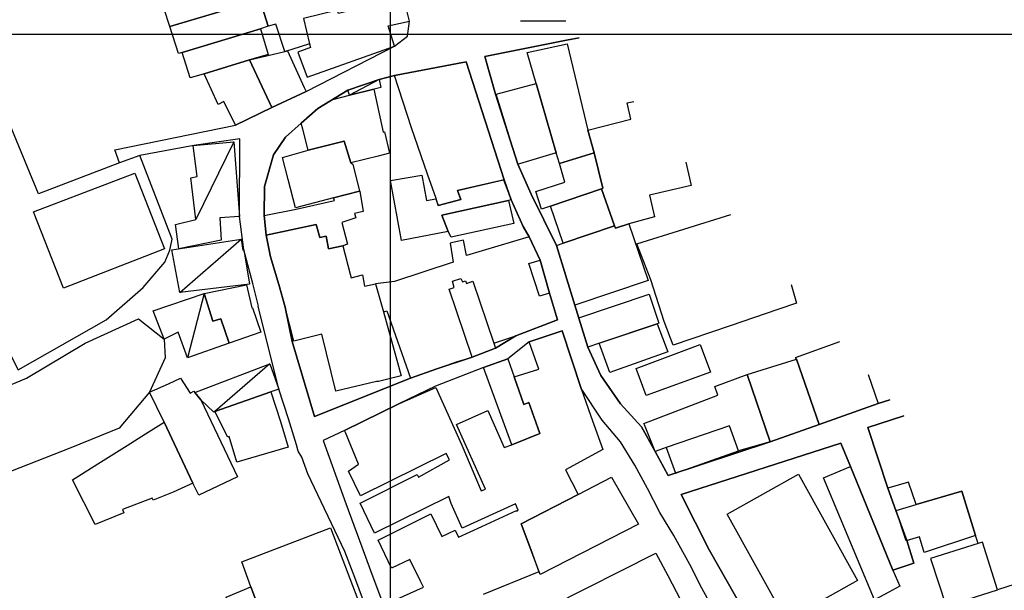
# Model space of a CAD drawing. Units: millimetres. Extents: x 601991 to 604364, y 1187770 to 1189913.
# Drawn here: x 602744 to 602892, y 1188917 to 1189002 of the extents above; entities that cross this region are included whole.
import ezdxf

# ---------------------------------------------------------------- set-up
doc = ezdxf.new("R2010")
doc.units = ezdxf.units.MM
doc.header["$LTSCALE"] = 0.2
doc.layers.add('hien trang p1', color=250, linetype='Continuous')
doc.layers.add('toa do VN', color=250, linetype='Continuous')

# ---------------------------------------------------------------- blocks, each defined once
blk = doc.blocks.new('A$C7A3712A0')
at = {"layer": 'toa do VN', "linetype": 'Continuous'}
for p, q in [((359.053, -1198.201), (359.053, 201.799)), ((359.053, -1198.201), (359.053, 201.799)), ((-209.947, 1.799), (631.053, 1.799)), ((-209.947, 1.799), (631.053, 1.799))]:
    blk.add_line(p, q, dxfattribs=at)
blk = doc.blocks.new('hien trang f1')
at = {"layer": 'hien trang p1'}
for p, q in [((1862.24, 1173.34), (1869.02, 1173.34)), ((1862.24, 1173.34), (1869.02, 1173.34)), ((1841.1, 1164.55), (1836.66, 1162.2)), ((1841.1, 1164.55), (1836.66, 1162.2)), ((1819.31, 1155.23), (1813.64, 1143.59)), ((1819.31, 1155.23), (1813.64, 1143.59)), ((1811.25, 1132.63), (1820.4, 1140.63)), ((1811.25, 1132.63), (1820.4, 1140.63)), ((1814.86, 1132.5), (1812.4, 1122.86)), ((1814.86, 1132.5), (1812.4, 1122.86)), ((1824.72, 1121.95), (1816.49, 1114.81)), ((1824.72, 1121.95), (1816.49, 1114.81))]:
    blk.add_line(p, q, dxfattribs=at)
at = {"layer": 'hien trang p1', "flags": 128}
for points in [[(1902.6, 1064.17), (1889.41, 1088.31), (1887.59, 1091.86), (1885.18, 1096.23), (1883.13, 1099.68), (1881.28, 1103.27), (1879.38, 1106.76), (1877.24, 1110.27), (1874.47, 1113.5), (1871.31, 1118.24), (1868.46, 1126.88), (1863.55, 1125.26), (1860.37, 1122.67), (1856.71, 1121.39), (1849.5, 1118.6), (1844.11, 1116.02), (1835.9, 1111.94), (1832.69, 1110.45), (1836.09, 1100.99), (1838.12, 1095.45), (1840.14, 1090.02), (1841.45, 1086.59)], [(1838.74, 1086.4), (1837.42, 1089.9), (1835.92, 1093.83), (1830.41, 1105.46), (1829.52, 1107.97), (1828.97, 1108.85), (1828.69, 1109.81), (1827.53, 1113.68), (1826.04, 1118.16), (1822.96, 1130.59), (1823.01, 1130.61), (1822.18, 1133.96), (1820.83, 1139.01), (1820.17, 1144.02), (1820.23, 1155.66), (1813.33, 1154.66), (1805.24, 1153.18), (1802.22, 1152.05), (1801.51, 1154.03), (1819.56, 1157.71), (1825.01, 1160.35), (1830.14, 1162.76), (1843.4, 1169.54), (1845.31, 1171.05), (1845.63, 1173.32), (1844.75, 1176.97)], [(1761.52, 1108.61), (1788.28, 1119.8), (1797.06, 1125.02), (1805.07, 1128.71), (1808.89, 1125.62), (1809.02, 1122.86), (1806.72, 1117.71), (1802.15, 1112.3), (1794.9, 1109.37), (1785.87, 1105.81)], [(1902.6, 1064.17), (1889.41, 1088.31), (1887.59, 1091.86), (1885.18, 1096.23), (1883.13, 1099.68), (1881.28, 1103.27), (1879.38, 1106.76), (1877.24, 1110.27), (1874.47, 1113.5), (1871.31, 1118.24), (1868.46, 1126.88), (1863.55, 1125.26), (1860.37, 1122.67), (1856.71, 1121.39), (1849.5, 1118.6), (1844.11, 1116.02), (1835.9, 1111.94), (1832.69, 1110.45), (1836.09, 1100.99), (1838.12, 1095.45), (1840.14, 1090.02), (1841.45, 1086.59)], [(1838.74, 1086.4), (1837.42, 1089.9), (1835.92, 1093.83), (1830.41, 1105.46), (1829.52, 1107.97), (1828.97, 1108.85), (1828.69, 1109.81), (1827.53, 1113.68), (1826.04, 1118.16), (1822.96, 1130.59), (1823.01, 1130.61), (1822.18, 1133.96), (1820.83, 1139.01), (1820.17, 1144.02), (1820.23, 1155.66), (1813.33, 1154.66), (1805.24, 1153.18), (1802.22, 1152.05), (1801.51, 1154.03), (1819.56, 1157.71), (1825.01, 1160.35), (1830.14, 1162.76), (1843.4, 1169.54), (1845.31, 1171.05), (1845.63, 1173.32), (1844.75, 1176.97)], [(1761.52, 1108.61), (1788.28, 1119.8), (1797.06, 1125.02), (1805.07, 1128.71), (1808.89, 1125.62), (1809.02, 1122.86), (1806.72, 1117.71), (1802.15, 1112.3), (1794.9, 1109.37), (1785.87, 1105.81)], [(1902.6, 1064.17), (1889.41, 1088.31), (1889.41, 1088.31), (1887.59, 1091.86), (1885.18, 1096.23), (1883.13, 1099.68), (1881.28, 1103.27), (1879.38, 1106.76), (1877.24, 1110.27), (1874.47, 1113.5), (1871.31, 1118.24), (1868.46, 1126.88), (1863.55, 1125.26), (1860.37, 1122.67), (1860.37, 1122.67), (1856.71, 1121.39), (1849.5, 1118.6), (1849.5, 1118.6), (1844.11, 1116.02), (1844.11, 1116.02), (1835.9, 1111.94), (1832.69, 1110.45), (1832.69, 1110.45), (1836.09, 1100.99), (1838.12, 1095.45), (1840.14, 1090.02), (1841.45, 1086.59)], [(1838.74, 1086.4), (1837.42, 1089.9), (1835.92, 1093.83), (1835.92, 1093.83), (1835.92, 1093.83), (1830.41, 1105.46), (1829.52, 1107.97), (1828.97, 1108.85), (1828.69, 1109.81), (1827.53, 1113.68), (1826.04, 1118.16), (1826.04, 1118.16), (1826.04, 1118.16), (1822.96, 1130.59), (1823.01, 1130.61), (1822.18, 1133.96), (1822.18, 1133.96), (1820.83, 1139.01), (1820.83, 1139.01), (1820.83, 1139.01), (1820.17, 1144.02), (1820.23, 1155.66), (1813.33, 1154.66), (1805.24, 1153.18), (1802.22, 1152.05), (1801.51, 1154.03), (1801.51, 1154.03), (1819.56, 1157.71), (1819.56, 1157.71), (1819.56, 1157.71), (1825.01, 1160.35), (1825.01, 1160.35), (1830.14, 1162.76), (1830.14, 1162.76), (1830.14, 1162.76), (1843.4, 1169.54), (1845.31, 1171.05), (1845.63, 1173.32), (1844.75, 1176.97)], [(1902.6, 1064.17), (1889.41, 1088.31), (1889.41, 1088.31), (1887.59, 1091.86), (1885.18, 1096.23), (1883.13, 1099.68), (1881.28, 1103.27), (1879.38, 1106.76), (1877.24, 1110.27), (1874.47, 1113.5), (1871.31, 1118.24), (1868.46, 1126.88), (1863.55, 1125.26), (1860.37, 1122.67), (1860.37, 1122.67), (1856.71, 1121.39), (1849.5, 1118.6), (1849.5, 1118.6), (1844.11, 1116.02), (1844.11, 1116.02), (1835.9, 1111.94), (1832.69, 1110.45), (1832.69, 1110.45), (1836.09, 1100.99), (1838.12, 1095.45), (1840.14, 1090.02), (1841.45, 1086.59)], [(1838.74, 1086.4), (1837.42, 1089.9), (1835.92, 1093.83), (1835.92, 1093.83), (1835.92, 1093.83), (1830.41, 1105.46), (1829.52, 1107.97), (1828.97, 1108.85), (1828.69, 1109.81), (1827.53, 1113.68), (1826.04, 1118.16), (1826.04, 1118.16), (1826.04, 1118.16), (1822.96, 1130.59), (1823.01, 1130.61), (1822.18, 1133.96), (1822.18, 1133.96), (1820.83, 1139.01), (1820.83, 1139.01), (1820.83, 1139.01), (1820.17, 1144.02), (1820.23, 1155.66), (1813.33, 1154.66), (1805.24, 1153.18), (1802.22, 1152.05), (1801.51, 1154.03), (1801.51, 1154.03), (1819.56, 1157.71), (1819.56, 1157.71), (1819.56, 1157.71), (1825.01, 1160.35), (1825.01, 1160.35), (1830.14, 1162.76), (1830.14, 1162.76), (1830.14, 1162.76), (1843.4, 1169.54), (1845.31, 1171.05), (1845.63, 1173.32), (1844.75, 1176.97)], [(1761.52, 1108.61), (1788.28, 1119.8), (1797.06, 1125.02), (1805.07, 1128.71), (1808.89, 1125.62), (1809.02, 1122.86), (1806.72, 1117.71), (1802.15, 1112.3), (1794.9, 1109.37), (1785.87, 1105.81)], [(1761.52, 1108.61), (1788.28, 1119.8), (1797.06, 1125.02), (1805.07, 1128.71), (1808.89, 1125.62), (1809.02, 1122.86), (1806.72, 1117.71), (1802.15, 1112.3), (1794.9, 1109.37), (1785.87, 1105.81)], [(1737.06, 1228.02), (1732.55, 1229.13), (1728.99, 1213.09), (1729.26, 1204.31), (1733.24, 1174.82), (1735.98, 1163.42), (1738.8, 1157.59), (1743.92, 1148.6), (1746.57, 1147.03), (1749.08, 1140.78), (1772.97, 1148.91), (1787.03, 1121.04), (1800.21, 1128.56), (1805.73, 1133.37), (1808.99, 1137.16), (1809.75, 1138.97), (1810.1, 1140.64), (1805.24, 1153.18), (1802.22, 1152.05), (1790.1, 1147.4), (1785.48, 1158.55), (1781.81, 1169.56)], [(1737.06, 1228.02), (1732.55, 1229.13), (1728.99, 1213.09), (1729.26, 1204.31), (1733.24, 1174.82), (1735.98, 1163.42), (1738.8, 1157.59), (1743.92, 1148.6), (1746.57, 1147.03), (1749.08, 1140.78), (1772.97, 1148.91), (1787.03, 1121.04), (1800.21, 1128.56), (1805.73, 1133.37), (1808.99, 1137.16), (1809.75, 1138.97), (1810.1, 1140.64), (1805.24, 1153.18), (1802.22, 1152.05), (1790.1, 1147.4), (1785.48, 1158.55), (1781.81, 1169.56)], [(1871.03, 1170.8), (1869.91, 1170.58), (1869.14, 1170.45), (1856.89, 1168.01), (1858.51, 1162.35), (1861.83, 1151.85), (1863.82, 1147.38), (1867.65, 1139.67), (1870.39, 1130.72), (1870.96, 1128.78), (1872.32, 1124.45), (1874.25, 1120.18), (1877.22, 1115.94), (1880.34, 1112.52), (1882.42, 1108.81), (1884.36, 1105.2), (1899.64, 1110.26), (1906.98, 1112.86), (1915.82, 1116), (1917.56, 1116.56)], [(1917.56, 1116.56), (1915.82, 1116), (1906.98, 1112.86), (1899.64, 1110.26), (1899.64, 1110.26), (1884.36, 1105.2), (1882.42, 1108.81), (1880.34, 1112.52), (1880.34, 1112.52), (1880.34, 1112.52), (1877.22, 1115.94), (1874.25, 1120.18), (1874.25, 1120.18), (1874.25, 1120.18), (1872.32, 1124.45), (1870.96, 1128.78), (1870.39, 1130.72), (1870.39, 1130.72), (1867.65, 1139.67), (1863.82, 1147.38), (1863.82, 1147.38), (1861.83, 1151.85), (1861.83, 1151.85), (1858.51, 1162.35), (1856.89, 1168.01), (1856.89, 1168.01), (1869.14, 1170.45), (1869.91, 1170.58), (1871.03, 1170.8)], [(1871.03, 1170.8), (1869.91, 1170.58), (1869.14, 1170.45), (1856.89, 1168.01), (1858.51, 1162.35), (1861.83, 1151.85), (1863.82, 1147.38), (1867.65, 1139.67), (1870.39, 1130.72), (1870.96, 1128.78), (1872.32, 1124.45), (1874.25, 1120.18), (1877.22, 1115.94), (1880.34, 1112.52), (1882.42, 1108.81), (1884.36, 1105.2), (1899.64, 1110.26), (1906.98, 1112.86), (1915.82, 1116), (1917.56, 1116.56)], [(1917.56, 1116.56), (1915.82, 1116), (1906.98, 1112.86), (1899.64, 1110.26), (1899.64, 1110.26), (1884.36, 1105.2), (1882.42, 1108.81), (1880.34, 1112.52), (1880.34, 1112.52), (1880.34, 1112.52), (1877.22, 1115.94), (1874.25, 1120.18), (1874.25, 1120.18), (1874.25, 1120.18), (1872.32, 1124.45), (1870.96, 1128.78), (1870.39, 1130.72), (1870.39, 1130.72), (1867.65, 1139.67), (1863.82, 1147.38), (1863.82, 1147.38), (1861.83, 1151.85), (1861.83, 1151.85), (1858.51, 1162.35), (1856.89, 1168.01), (1856.89, 1168.01), (1869.14, 1170.45), (1869.91, 1170.58), (1871.03, 1170.8)], [(1863.22, 1168.61), (1869.23, 1169.93), (1872.34, 1156.97), (1873.25, 1153.58), (1868.06, 1151.98), (1867.61, 1153.56), (1864.58, 1163.94), (1863.23, 1168.6), (1869.23, 1169.93)], [(1863.22, 1168.61), (1869.23, 1169.93), (1872.34, 1156.97), (1873.25, 1153.58), (1868.06, 1151.98), (1867.61, 1153.56), (1864.58, 1163.94), (1863.23, 1168.6), (1869.23, 1169.93)], [(1887, 1152.19), (1887.8, 1148.66), (1881.58, 1147.21), (1882.3, 1144), (1878.45, 1142.92), (1876.46, 1142.27), (1876.33, 1142.63), (1874.35, 1148.18), (1874.58, 1148.26), (1873.25, 1153.58), (1872.34, 1156.97), (1878.76, 1158.59), (1878.22, 1161.05), (1879.2, 1161.28)], [(1887, 1152.19), (1887.8, 1148.66), (1881.58, 1147.21), (1882.3, 1144), (1878.45, 1142.92), (1876.46, 1142.27), (1876.33, 1142.63), (1874.35, 1148.18), (1874.58, 1148.26), (1873.25, 1153.58), (1872.34, 1156.97), (1878.76, 1158.59), (1878.22, 1161.05), (1879.2, 1161.28)], [(1902.75, 1133.82), (1903.59, 1131.04), (1900.78, 1130.08), (1893.63, 1127.64), (1885.1, 1124.73), (1883.75, 1128.29), (1881.76, 1134.55), (1879.64, 1139.91), (1893.75, 1144.32)], [(1902.75, 1133.82), (1903.59, 1131.04), (1900.78, 1130.08), (1893.63, 1127.64), (1885.1, 1124.73), (1883.75, 1128.29), (1881.76, 1134.55), (1879.64, 1139.91), (1893.75, 1144.32)], [(1842.75, 1086.21), (1847.71, 1088.46), (1847.26, 1089.35), (1845.7, 1092.62), (1842.91, 1091.32), (1840.94, 1095.51), (1848.81, 1099.46), (1850.48, 1096.06), (1852.44, 1097), (1852.95, 1095.96), (1856.48, 1097.58), (1861.63, 1099.94), (1861.65, 1099.88), (1861.92, 1100.03), (1861.51, 1100.95), (1853.51, 1097.32), (1851.87, 1101.03), (1851.53, 1102.07), (1840.37, 1096.56), (1838.22, 1101.05), (1846.76, 1105.36), (1846.96, 1104.98), (1851.64, 1107.57), (1851.12, 1108.52), (1838.29, 1102.15), (1836.47, 1105.87), (1838, 1106.89), (1836.02, 1111.63), (1835.9, 1111.94), (1844.11, 1116.02), (1849.55, 1118.41), (1853.48, 1109.76), (1856.38, 1102.91), (1856.99, 1103.18), (1852.66, 1112.86), (1857.36, 1114.93), (1859.79, 1109.39), (1860.95, 1109.81), (1865.16, 1111.48), (1863.69, 1115.6), (1863.51, 1116.14), (1862.74, 1115.85), (1861.32, 1119.98), (1864.99, 1121.14), (1863.88, 1124.23), (1863.55, 1125.26), (1868.46, 1126.88), (1871.31, 1118.24), (1872.77, 1114.12), (1874.55, 1109.09), (1869, 1106.05), (1870.87, 1102.37), (1862.36, 1097.98), (1863.78, 1094.12), (1864.99, 1090.77), (1856.67, 1087.35)], [(1842.75, 1086.21), (1847.71, 1088.46), (1847.26, 1089.35), (1845.7, 1092.62), (1842.91, 1091.32), (1840.94, 1095.51), (1848.81, 1099.46), (1850.48, 1096.06), (1852.44, 1097), (1852.95, 1095.96), (1856.48, 1097.58), (1861.63, 1099.94), (1861.65, 1099.88), (1861.92, 1100.03), (1861.51, 1100.95), (1853.51, 1097.32), (1851.87, 1101.03), (1851.53, 1102.07), (1840.37, 1096.56), (1838.22, 1101.05), (1846.76, 1105.36), (1846.96, 1104.98), (1851.64, 1107.57), (1851.12, 1108.52), (1838.29, 1102.15), (1836.47, 1105.87), (1838, 1106.89), (1836.02, 1111.63), (1835.9, 1111.94), (1844.11, 1116.02), (1849.55, 1118.41), (1853.48, 1109.76), (1856.38, 1102.91), (1856.99, 1103.18), (1852.66, 1112.86), (1857.36, 1114.93), (1859.79, 1109.39), (1860.95, 1109.81), (1865.16, 1111.48), (1863.69, 1115.6), (1863.51, 1116.14), (1862.74, 1115.85), (1861.32, 1119.98), (1864.99, 1121.14), (1863.88, 1124.23), (1863.55, 1125.26), (1868.46, 1126.88), (1871.31, 1118.24), (1872.77, 1114.12), (1874.55, 1109.09), (1869, 1106.05), (1870.87, 1102.37), (1862.36, 1097.98), (1863.78, 1094.12), (1864.99, 1090.77), (1856.67, 1087.35)], [(1914.32, 1120.34), (1915.82, 1116), (1906.98, 1112.86), (1903.55, 1122.64), (1903.43, 1122.91), (1910.05, 1125.31)], [(1914.32, 1120.34), (1915.82, 1116), (1906.98, 1112.86), (1903.55, 1122.64), (1903.43, 1122.91), (1910.05, 1125.31)], [(1914.32, 1120.34), (1915.82, 1116), (1917.56, 1116.56)], [(1914.32, 1120.34), (1915.82, 1116), (1917.56, 1116.56)], [(1919.64, 1114.14), (1914.26, 1112.41), (1917.26, 1103.3), (1918.42, 1099.95), (1920.1, 1095.47), (1921.16, 1092.06), (1917.99, 1091.02), (1911.65, 1106.54), (1910.21, 1110.04), (1886.32, 1102.34), (1890.47, 1094.07), (1898.2, 1080.51), (1899.68, 1078), (1902.35, 1073.43), (1914.2, 1051.12), (1915.41, 1046.24), (1918.45, 1042.69), (1918.45, 1042.69), (1918.45, 1042.69), (1918.45, 1042.69), (1925.93, 1050.85), (1927.91, 1053.83), (1933.41, 1060.31), (1939.52, 1065.86)], [(1919.64, 1114.14), (1914.26, 1112.41), (1917.26, 1103.3), (1918.42, 1099.95), (1920.1, 1095.47), (1921.16, 1092.06), (1917.99, 1091.02), (1911.65, 1106.54), (1910.21, 1110.04), (1886.32, 1102.34), (1890.47, 1094.07), (1898.2, 1080.51), (1899.68, 1078), (1902.35, 1073.43), (1914.2, 1051.12), (1915.41, 1046.24), (1918.45, 1042.69), (1918.45, 1042.69), (1918.45, 1042.69), (1918.45, 1042.69), (1925.93, 1050.85), (1927.91, 1053.83), (1933.41, 1060.31), (1939.52, 1065.86)], [(1910.21, 1110.04), (1911.65, 1106.54), (1917.99, 1091.02), (1921.16, 1092.06), (1920.1, 1095.47), (1918.42, 1099.95), (1917.26, 1103.3), (1914.26, 1112.41), (1914.26, 1112.41), (1919.64, 1114.14)], [(1910.21, 1110.04), (1911.65, 1106.54), (1917.99, 1091.02), (1921.16, 1092.06), (1920.1, 1095.47), (1918.42, 1099.95), (1917.26, 1103.3), (1914.26, 1112.41), (1914.26, 1112.41), (1919.64, 1114.14)], [(1938.78, 1089.71), (1933.65, 1088.06), (1931.43, 1095.24), (1930.79, 1095.04), (1930.38, 1096.21), (1928.33, 1102.85), (1921.48, 1100.85), (1920.36, 1104.23), (1917.26, 1103.3), (1917.26, 1103.3), (1914.26, 1112.41), (1914.26, 1112.41), (1914.26, 1112.41), (1919.64, 1114.14)], [(1938.78, 1089.71), (1933.65, 1088.06), (1931.43, 1095.24), (1930.79, 1095.04), (1930.38, 1096.21), (1928.33, 1102.85), (1921.48, 1100.85), (1920.36, 1104.23), (1917.26, 1103.3), (1917.26, 1103.3), (1914.26, 1112.41), (1914.26, 1112.41), (1914.26, 1112.41), (1919.64, 1114.14)], [(1914.2, 1051.12), (1902.35, 1073.43), (1899.68, 1078), (1898.2, 1080.51), (1898.2, 1080.51), (1890.47, 1094.07), (1886.32, 1102.34), (1910.21, 1110.04)], [(1914.2, 1051.12), (1902.35, 1073.43), (1899.68, 1078), (1898.2, 1080.51), (1898.2, 1080.51), (1890.47, 1094.07), (1886.32, 1102.34), (1910.21, 1110.04)]]:
    blk.add_lwpolyline(points, dxfattribs=at)
for points in [[(1808.89, 1175.08), (1809.61, 1175.27), (1809.35, 1176.42), (1813.8, 1177.78), (1822.13, 1180.28), (1825.04, 1180.96), (1842.33, 1185.78), (1842.33, 1185.78), (1844.75, 1176.97), (1834.99, 1174.47), (1834.86, 1174.93), (1829.76, 1173.7), (1830.64, 1169.93), (1827.99, 1169.06), (1827.34, 1168.87), (1826.98, 1168.76), (1825.6, 1172.85), (1824.49, 1172.54), (1823.23, 1176.57), (1809.74, 1172.48)], [(1808.89, 1175.08), (1809.61, 1175.27), (1809.35, 1176.42), (1813.8, 1177.78), (1822.13, 1180.28), (1825.04, 1180.96), (1842.33, 1185.78), (1842.33, 1185.78), (1844.75, 1176.97), (1834.99, 1174.47), (1834.86, 1174.93), (1829.76, 1173.7), (1830.64, 1169.93), (1827.99, 1169.06), (1827.34, 1168.87), (1826.98, 1168.76), (1825.6, 1172.85), (1824.49, 1172.54), (1823.23, 1176.57), (1809.74, 1172.48)], [(1809.74, 1172.48), (1823.23, 1176.57), (1824.49, 1172.54), (1823.31, 1172.17), (1811.61, 1168.62), (1811.04, 1168.47)], [(1809.74, 1172.48), (1823.23, 1176.57), (1824.49, 1172.54), (1823.31, 1172.17), (1811.61, 1168.62), (1811.04, 1168.47)], [(1828.91, 1168.68), (1830.31, 1164.93), (1843.4, 1169.54), (1842.43, 1172.61), (1845.63, 1173.32), (1844.75, 1176.97), (1834.99, 1174.47), (1834.86, 1174.93), (1829.76, 1173.7), (1830.64, 1169.93), (1830.78, 1169.34)], [(1828.91, 1168.68), (1830.31, 1164.93), (1843.4, 1169.54), (1842.43, 1172.61), (1845.63, 1173.32), (1844.75, 1176.97), (1834.99, 1174.47), (1834.86, 1174.93), (1829.76, 1173.7), (1830.64, 1169.93), (1830.78, 1169.34)], [(1823.3, 1172.14), (1824.45, 1168.3), (1821.65, 1167.51), (1814.9, 1165.4), (1813, 1164.86), (1812.81, 1164.8), (1811.61, 1168.62)], [(1823.3, 1172.14), (1824.45, 1168.3), (1821.65, 1167.51), (1814.9, 1165.4), (1813, 1164.86), (1812.81, 1164.8), (1811.61, 1168.62)], [(1827.34, 1168.87), (1829.86, 1163.37), (1830.14, 1162.76), (1825.01, 1160.35), (1821.65, 1167.51), (1826.98, 1168.76)], [(1827.34, 1168.87), (1829.86, 1163.37), (1830.14, 1162.76), (1825.01, 1160.35), (1821.65, 1167.51), (1826.98, 1168.76)], [(1814.9, 1165.4), (1821.65, 1167.51), (1825.01, 1160.35), (1825.01, 1160.35), (1819.56, 1157.71), (1817.85, 1161.24), (1816.98, 1160.82)], [(1814.9, 1165.4), (1821.65, 1167.51), (1825.01, 1160.35), (1825.01, 1160.35), (1819.56, 1157.71), (1817.85, 1161.24), (1816.98, 1160.82)], [(1824.81, 1137.99), (1826.04, 1133.83), (1827.01, 1130.42), (1828.06, 1125.28), (1831.39, 1114.06), (1845.76, 1119.78), (1849.72, 1121.21), (1855.03, 1122.92), (1858.52, 1124.27), (1861.57, 1126.16), (1867.8, 1128.52), (1866.6, 1132.56), (1865.21, 1137.46), (1863.56, 1140.96), (1862.64, 1142.55), (1860.87, 1146.53), (1859.78, 1149.54), (1854.11, 1167.22), (1843.38, 1165.16), (1841.1, 1164.55), (1836.39, 1162.94), (1831.92, 1160.23), (1829.43, 1158), (1827.04, 1155.93), (1825.25, 1153.29), (1823.9, 1148.5), (1823.85, 1144.17), (1824.15, 1141.22)], [(1843.38, 1165.16), (1854.11, 1167.22), (1859.78, 1149.54), (1860.87, 1146.53), (1862.64, 1142.55), (1863.56, 1140.96), (1865.21, 1137.46), (1866.6, 1132.56), (1867.8, 1128.52), (1861.57, 1126.16), (1861.57, 1126.16), (1858.52, 1124.27), (1858.52, 1124.27), (1855.03, 1122.92), (1849.72, 1121.21), (1845.76, 1119.78), (1845.76, 1119.78), (1845.76, 1119.78), (1831.39, 1114.06), (1831.39, 1114.06), (1828.06, 1125.28), (1828.06, 1125.28), (1827.01, 1130.42), (1827.01, 1130.42), (1826.04, 1133.83), (1826.04, 1133.83), (1824.81, 1137.99), (1824.81, 1137.99), (1824.15, 1141.22), (1824.15, 1141.22), (1823.85, 1144.17), (1823.9, 1148.5), (1825.25, 1153.29), (1827.04, 1155.93), (1829.43, 1158), (1831.92, 1160.23), (1836.39, 1162.94), (1836.39, 1162.94), (1841.1, 1164.55)], [(1824.81, 1137.99), (1826.04, 1133.83), (1827.01, 1130.42), (1828.06, 1125.28), (1831.39, 1114.06), (1845.76, 1119.78), (1849.72, 1121.21), (1855.03, 1122.92), (1858.52, 1124.27), (1861.57, 1126.16), (1867.8, 1128.52), (1866.6, 1132.56), (1865.21, 1137.46), (1863.56, 1140.96), (1862.64, 1142.55), (1860.87, 1146.53), (1859.78, 1149.54), (1854.11, 1167.22), (1843.38, 1165.16), (1841.1, 1164.55), (1836.39, 1162.94), (1831.92, 1160.23), (1829.43, 1158), (1827.04, 1155.93), (1825.25, 1153.29), (1823.9, 1148.5), (1823.85, 1144.17), (1824.15, 1141.22)], [(1843.38, 1165.16), (1854.11, 1167.22), (1859.78, 1149.54), (1860.87, 1146.53), (1862.64, 1142.55), (1863.56, 1140.96), (1865.21, 1137.46), (1866.6, 1132.56), (1867.8, 1128.52), (1861.57, 1126.16), (1861.57, 1126.16), (1858.52, 1124.27), (1858.52, 1124.27), (1855.03, 1122.92), (1849.72, 1121.21), (1845.76, 1119.78), (1845.76, 1119.78), (1845.76, 1119.78), (1831.39, 1114.06), (1831.39, 1114.06), (1828.06, 1125.28), (1828.06, 1125.28), (1827.01, 1130.42), (1827.01, 1130.42), (1826.04, 1133.83), (1826.04, 1133.83), (1824.81, 1137.99), (1824.81, 1137.99), (1824.15, 1141.22), (1824.15, 1141.22), (1823.85, 1144.17), (1823.9, 1148.5), (1825.25, 1153.29), (1827.04, 1155.93), (1829.43, 1158), (1831.92, 1160.23), (1836.39, 1162.94), (1836.39, 1162.94), (1841.1, 1164.55)], [(1843.38, 1165.16), (1854.11, 1167.22), (1859.78, 1149.54), (1852.82, 1147.94), (1853.33, 1146.58), (1849.92, 1145.69), (1849.6, 1146.71), (1848.33, 1150.39), (1845.95, 1157.31)], [(1843.38, 1165.16), (1854.11, 1167.22), (1859.78, 1149.54), (1852.82, 1147.94), (1853.33, 1146.58), (1849.92, 1145.69), (1849.6, 1146.71), (1848.33, 1150.39), (1845.95, 1157.31)], [(1836.66, 1162.2), (1836.39, 1162.94), (1841.1, 1164.55), (1841.35, 1163.38)], [(1836.66, 1162.2), (1836.39, 1162.94), (1841.1, 1164.55), (1841.35, 1163.38)], [(1864.58, 1163.94), (1867.61, 1153.56), (1862.08, 1151.91), (1861.83, 1151.85), (1858.62, 1162.37)], [(1864.58, 1163.94), (1867.61, 1153.56), (1862.08, 1151.91), (1861.83, 1151.85), (1858.62, 1162.37)], [(1829.43, 1158), (1831.92, 1160.23), (1833.96, 1161.52), (1836.66, 1162.2), (1840.31, 1163.12), (1841.69, 1156.67), (1841.89, 1156.73), (1842.64, 1153.51), (1840.94, 1153.09), (1836.82, 1152.08), (1835.83, 1155.33), (1835.73, 1155.3), (1835.64, 1155.28), (1830.43, 1153.98), (1829.65, 1157.12)], [(1829.43, 1158), (1831.92, 1160.23), (1833.96, 1161.52), (1836.66, 1162.2), (1840.31, 1163.12), (1841.69, 1156.67), (1841.89, 1156.73), (1842.64, 1153.51), (1840.94, 1153.09), (1836.82, 1152.08), (1835.83, 1155.33), (1835.73, 1155.3), (1835.64, 1155.28), (1830.43, 1153.98), (1829.65, 1157.12)], [(1813.26, 1154.65), (1819.31, 1155.23), (1820.17, 1144.02), (1817.21, 1143.83), (1817.45, 1140.49), (1811.07, 1139.18), (1810.57, 1142.81), (1813.64, 1143.59), (1812.88, 1149.8), (1813.84, 1150)], [(1813.26, 1154.65), (1819.31, 1155.23), (1820.17, 1144.02), (1817.21, 1143.83), (1817.45, 1140.49), (1811.07, 1139.18), (1810.57, 1142.81), (1813.64, 1143.59), (1812.88, 1149.8), (1813.84, 1150)], [(1826.6, 1152.89), (1830.43, 1153.98), (1835.64, 1155.28), (1835.83, 1155.33), (1836.82, 1152.08), (1837.12, 1151.88), (1838.15, 1147.82), (1834.25, 1146.8), (1828.58, 1145.33), (1827.47, 1149.59)], [(1826.6, 1152.89), (1830.43, 1153.98), (1835.64, 1155.28), (1835.83, 1155.33), (1836.82, 1152.08), (1837.12, 1151.88), (1838.15, 1147.82), (1834.25, 1146.8), (1828.58, 1145.33), (1827.47, 1149.59)], [(1864.55, 1147.76), (1868.88, 1149.18), (1868.06, 1151.98), (1873.25, 1153.58), (1874.58, 1148.26), (1874.35, 1148.18), (1866.74, 1145.59), (1865.39, 1145.13)], [(1864.55, 1147.76), (1868.88, 1149.18), (1868.06, 1151.98), (1873.25, 1153.58), (1874.58, 1148.26), (1874.35, 1148.18), (1866.74, 1145.59), (1865.39, 1145.13)], [(1789.34, 1144.75), (1804.5, 1150.54), (1808.96, 1139.18), (1793.81, 1133.31)], [(1789.34, 1144.75), (1804.5, 1150.54), (1808.96, 1139.18), (1793.81, 1133.31)], [(1842.78, 1149.42), (1847.46, 1150.24), (1848.19, 1146.43), (1849.57, 1146.69), (1849.92, 1145.69), (1853.33, 1146.58), (1852.82, 1147.94), (1859.7, 1149.52), (1860.87, 1146.53), (1860.45, 1146.41), (1850.49, 1144.22), (1851.44, 1141.8), (1844.42, 1140.42)], [(1842.78, 1149.42), (1847.46, 1150.24), (1848.19, 1146.43), (1849.57, 1146.69), (1849.92, 1145.69), (1853.33, 1146.58), (1852.82, 1147.94), (1859.7, 1149.52), (1860.87, 1146.53), (1860.45, 1146.41), (1850.49, 1144.22), (1851.44, 1141.8), (1844.42, 1140.42)], [(1823.85, 1144.17), (1828.64, 1145.11), (1834.39, 1146.44), (1834.27, 1146.8), (1838.15, 1147.82), (1838.2, 1147.83), (1838.7, 1144.78), (1837.4, 1144.49), (1837.6, 1143.85), (1835.49, 1143.14), (1836.36, 1139.86), (1835.65, 1139.65), (1833.5, 1139.16), (1833.14, 1141.08), (1832.21, 1140.9), (1831.67, 1142.83), (1824.15, 1141.22), (1824.15, 1141.22)], [(1823.85, 1144.17), (1828.64, 1145.11), (1834.39, 1146.44), (1834.27, 1146.8), (1838.15, 1147.82), (1838.2, 1147.83), (1838.7, 1144.78), (1837.4, 1144.49), (1837.6, 1143.85), (1835.49, 1143.14), (1836.36, 1139.86), (1835.65, 1139.65), (1833.5, 1139.16), (1833.14, 1141.08), (1832.21, 1140.9), (1831.67, 1142.83), (1824.15, 1141.22), (1824.15, 1141.22)], [(1868.65, 1140.02), (1866.74, 1145.59), (1874.35, 1148.18), (1876.33, 1142.63)], [(1868.65, 1140.02), (1866.74, 1145.59), (1874.35, 1148.18), (1876.33, 1142.63)], [(1850.49, 1144.22), (1860.45, 1146.41), (1861.24, 1142.96), (1851.84, 1140.94), (1851.44, 1141.8)], [(1850.49, 1144.22), (1860.45, 1146.41), (1861.24, 1142.96), (1851.84, 1140.94), (1851.44, 1141.8)], [(1824.81, 1137.99), (1824.15, 1141.22), (1824.15, 1141.22), (1831.67, 1142.83), (1832.21, 1140.9), (1833.14, 1141.08), (1833.5, 1139.16), (1835.65, 1139.65), (1836.73, 1135.38), (1836.87, 1134.82), (1838.57, 1135.27), (1838.9, 1133.6), (1840.55, 1133.95), (1841.71, 1129.76), (1844.37, 1120.14), (1840.99, 1119.3), (1840.68, 1119.31), (1834.62, 1117.87), (1832.49, 1126.38), (1828.3, 1125.36), (1827.01, 1130.42), (1826.04, 1133.83)], [(1824.81, 1137.99), (1824.15, 1141.22), (1824.15, 1141.22), (1831.67, 1142.83), (1832.21, 1140.9), (1833.14, 1141.08), (1833.5, 1139.16), (1835.65, 1139.65), (1836.73, 1135.38), (1836.87, 1134.82), (1838.57, 1135.27), (1838.9, 1133.6), (1840.55, 1133.95), (1841.71, 1129.76), (1844.37, 1120.14), (1840.99, 1119.3), (1840.68, 1119.31), (1834.62, 1117.87), (1832.49, 1126.38), (1828.3, 1125.36), (1827.01, 1130.42), (1826.04, 1133.83)], [(1867.65, 1139.67), (1868.65, 1140.02), (1876.33, 1142.63), (1876.46, 1142.27), (1878.45, 1142.92), (1881.37, 1134.45), (1870.39, 1130.72), (1867.65, 1139.67)], [(1867.65, 1139.67), (1868.65, 1140.02), (1876.33, 1142.63), (1876.46, 1142.27), (1878.45, 1142.92), (1881.37, 1134.45), (1870.39, 1130.72), (1867.65, 1139.67)], [(1810.03, 1139.01), (1820.4, 1140.63), (1820.66, 1139), (1820.83, 1139.01), (1821.67, 1133.9), (1811.25, 1132.63)], [(1810.03, 1139.01), (1820.4, 1140.63), (1820.66, 1139), (1820.83, 1139.01), (1821.67, 1133.9), (1811.25, 1132.63)], [(1863.56, 1140.96), (1854.14, 1138.17), (1853.69, 1140.48), (1852.1, 1140.11), (1851.7, 1140.02), (1852.18, 1137.19), (1843.39, 1134.29), (1840.55, 1133.95), (1841.71, 1129.76), (1842.21, 1129.9), (1845.76, 1119.78), (1849.72, 1121.21), (1852.68, 1122.22), (1855.03, 1122.92), (1851.58, 1133.15), (1852.31, 1133.39), (1852.05, 1134.32), (1853.33, 1134.73), (1853.57, 1134.22), (1854, 1134.38), (1854.15, 1133.98), (1855.09, 1134.32), (1858.26, 1125.05), (1861.57, 1126.16), (1861.57, 1126.16), (1867.8, 1128.52), (1866.6, 1132.56), (1865.11, 1132.11), (1863.51, 1136.97), (1865.21, 1137.46)], [(1863.56, 1140.96), (1854.14, 1138.17), (1853.69, 1140.48), (1852.1, 1140.11), (1851.7, 1140.02), (1852.18, 1137.19), (1843.39, 1134.29), (1840.55, 1133.95), (1841.71, 1129.76), (1842.21, 1129.9), (1845.76, 1119.78), (1849.72, 1121.21), (1852.68, 1122.22), (1855.03, 1122.92), (1851.58, 1133.15), (1852.31, 1133.39), (1852.05, 1134.32), (1853.33, 1134.73), (1853.57, 1134.22), (1854, 1134.38), (1854.15, 1133.98), (1855.09, 1134.32), (1858.26, 1125.05), (1861.57, 1126.16), (1861.57, 1126.16), (1867.8, 1128.52), (1866.6, 1132.56), (1865.11, 1132.11), (1863.51, 1136.97), (1865.21, 1137.46)], [(1814.86, 1132.5), (1821.2, 1133.8), (1822, 1130.33), (1822.13, 1130.33), (1823.35, 1126.68), (1818.62, 1125.02), (1817.39, 1128.69), (1816.2, 1128.33)], [(1814.86, 1132.5), (1821.2, 1133.8), (1822, 1130.33), (1822.13, 1130.33), (1823.35, 1126.68), (1818.62, 1125.02), (1817.39, 1128.69), (1816.2, 1128.33)], [(1852.05, 1134.32), (1853.33, 1134.73), (1853.57, 1134.22), (1854, 1134.38), (1854.15, 1133.98), (1855.09, 1134.32), (1858.26, 1125.05), (1858.52, 1124.27), (1855.03, 1122.92), (1851.58, 1133.15), (1852.31, 1133.39)], [(1852.05, 1134.32), (1853.33, 1134.73), (1853.57, 1134.22), (1854, 1134.38), (1854.15, 1133.98), (1855.09, 1134.32), (1858.26, 1125.05), (1858.52, 1124.27), (1855.03, 1122.92), (1851.58, 1133.15), (1852.31, 1133.39)], [(1807.23, 1129.91), (1814.86, 1132.5), (1816.2, 1128.33), (1817.39, 1128.69), (1818.62, 1125.02), (1812.4, 1122.86), (1810.99, 1126.68), (1808.89, 1125.62)], [(1807.23, 1129.91), (1814.86, 1132.5), (1816.2, 1128.33), (1817.39, 1128.69), (1818.62, 1125.02), (1812.4, 1122.86), (1810.99, 1126.68), (1808.89, 1125.62)], [(1870.97, 1128.83), (1881.49, 1132.4), (1882.97, 1128.03), (1882.69, 1127.93), (1874.05, 1125.03), (1872.32, 1124.45)], [(1870.97, 1128.83), (1881.49, 1132.4), (1882.97, 1128.03), (1882.69, 1127.93), (1874.05, 1125.03), (1872.32, 1124.45)], [(1875.6, 1120.65), (1874.03, 1125.02), (1882.69, 1127.93), (1884.31, 1123.72)], [(1875.6, 1120.65), (1874.03, 1125.02), (1882.69, 1127.93), (1884.31, 1123.72)], [(1881.07, 1117.19), (1879.57, 1121.23), (1889.17, 1124.84), (1890.69, 1120.72)], [(1881.07, 1117.19), (1879.57, 1121.23), (1889.17, 1124.84), (1890.69, 1120.72)], [(1824.72, 1121.95), (1826.04, 1118.16), (1824.88, 1117.74), (1816.49, 1114.81), (1816.34, 1114.72), (1814.36, 1116.54), (1813.49, 1117.64)], [(1824.72, 1121.95), (1826.04, 1118.16), (1824.88, 1117.74), (1816.49, 1114.81), (1816.34, 1114.72), (1814.36, 1116.54), (1813.49, 1117.64)], [(1856.71, 1121.39), (1860.37, 1122.67), (1861.32, 1119.98), (1862.74, 1115.85), (1863.51, 1116.14), (1865.16, 1111.48), (1860.95, 1109.81)], [(1856.71, 1121.39), (1860.37, 1122.67), (1861.32, 1119.98), (1862.74, 1115.85), (1863.51, 1116.14), (1865.16, 1111.48), (1860.95, 1109.81)], [(1899.64, 1110.26), (1896.2, 1120.37), (1903.55, 1122.64), (1906.98, 1112.86)], [(1899.64, 1110.26), (1896.2, 1120.37), (1903.55, 1122.64), (1906.98, 1112.86)], [(1806.72, 1117.71), (1809.53, 1118.97), (1811.36, 1119.79), (1812.8, 1117.53), (1813.33, 1117.85), (1813.49, 1117.64), (1814.36, 1116.54), (1819.88, 1105), (1814.07, 1102.27), (1813.21, 1104.08), (1808.87, 1113.19)], [(1806.72, 1117.71), (1809.53, 1118.97), (1811.36, 1119.79), (1812.8, 1117.53), (1813.33, 1117.85), (1813.49, 1117.64), (1814.36, 1116.54), (1819.88, 1105), (1814.07, 1102.27), (1813.21, 1104.08), (1808.87, 1113.19)], [(1880.82, 1112.78), (1880.73, 1113.02), (1891.79, 1117.26), (1891.33, 1118.56), (1896.2, 1120.37), (1899.64, 1110.26), (1894.89, 1108.9), (1893.54, 1112.66), (1884.07, 1109.38), (1882.42, 1108.81)], [(1880.82, 1112.78), (1880.73, 1113.02), (1891.79, 1117.26), (1891.33, 1118.56), (1896.2, 1120.37), (1899.64, 1110.26), (1894.89, 1108.9), (1893.54, 1112.66), (1884.07, 1109.38), (1882.42, 1108.81)], [(1816.49, 1114.81), (1824.88, 1117.74), (1826.3, 1113.28), (1827.46, 1109.44), (1819.79, 1107.19), (1818.61, 1111.03), (1818.43, 1110.95)], [(1816.49, 1114.81), (1824.88, 1117.74), (1826.3, 1113.28), (1827.46, 1109.44), (1819.79, 1107.19), (1818.61, 1111.03), (1818.43, 1110.95)], [(1795.18, 1104.56), (1799.35, 1107.19), (1803.37, 1109.72), (1806.09, 1111.44), (1808.87, 1113.19), (1813.21, 1104.08), (1810.23, 1102.73), (1807.25, 1101.5), (1807.1, 1101.82), (1802.67, 1100.11), (1802.85, 1099.59), (1798.57, 1097.87)], [(1795.18, 1104.56), (1799.35, 1107.19), (1803.37, 1109.72), (1806.09, 1111.44), (1808.87, 1113.19), (1813.21, 1104.08), (1810.23, 1102.73), (1807.25, 1101.5), (1807.1, 1101.82), (1802.67, 1100.11), (1802.85, 1099.59), (1798.57, 1097.87)], [(1893.54, 1112.66), (1884.07, 1109.38), (1885.44, 1105.58), (1894.89, 1108.9)], [(1893.54, 1112.66), (1884.07, 1109.38), (1885.44, 1105.58), (1894.89, 1108.9)], [(1915.24, 1086.58), (1907.6, 1104.87), (1911.65, 1106.54), (1917.99, 1091.02), (1919.02, 1088.63), (1917.37, 1087.74)], [(1915.24, 1086.58), (1907.6, 1104.87), (1911.65, 1106.54), (1917.99, 1091.02), (1919.02, 1088.63), (1917.37, 1087.74)], [(1862.36, 1097.98), (1870.87, 1102.37), (1875.85, 1104.94), (1879.89, 1097.92), (1865.18, 1090.35), (1863.78, 1094.12)], [(1862.36, 1097.98), (1870.87, 1102.37), (1875.85, 1104.94), (1879.89, 1097.92), (1865.18, 1090.35), (1863.78, 1094.12)], [(1902.04, 1083.48), (1893.19, 1099.39), (1903.86, 1105.39), (1912.72, 1089.45)], [(1902.04, 1083.48), (1893.19, 1099.39), (1903.86, 1105.39), (1912.72, 1089.45)], [(1918.47, 1099.97), (1921.48, 1100.85), (1928.33, 1102.85), (1930.38, 1096.21), (1922.68, 1093.67), (1922, 1096.03), (1920, 1095.44)], [(1918.47, 1099.97), (1921.48, 1100.85), (1928.33, 1102.85), (1930.38, 1096.21), (1922.68, 1093.67), (1922, 1096.03), (1920, 1095.44)], [(1820.5, 1092.28), (1833.79, 1097.36), (1839.6, 1082.18), (1826.14, 1077.13), (1821.89, 1088.53)], [(1820.5, 1092.28), (1833.79, 1097.36), (1839.6, 1082.18), (1826.14, 1077.13), (1821.89, 1088.53)], [(1923.64, 1092.79), (1925.96, 1085.64), (1933.65, 1088.06), (1931.43, 1095.24), (1930.79, 1095.04)], [(1923.64, 1092.79), (1925.96, 1085.64), (1933.65, 1088.06), (1931.43, 1095.24), (1930.79, 1095.04)], [(1866.91, 1085.66), (1882.5, 1093.57), (1884.29, 1090.2), (1886.22, 1086.56), (1887.94, 1083.03), (1876.38, 1077.24), (1870.38, 1074.27), (1869.25, 1078.05), (1869.89, 1078.37), (1868.14, 1081.97), (1868.25, 1082.15), (1868.07, 1082.68)], [(1866.91, 1085.66), (1882.5, 1093.57), (1884.29, 1090.2), (1886.22, 1086.56), (1887.94, 1083.03), (1876.38, 1077.24), (1870.38, 1074.27), (1869.25, 1078.05), (1869.89, 1078.37), (1868.14, 1081.97), (1868.25, 1082.15), (1868.07, 1082.68)], [(1818.2, 1086.98), (1821.89, 1088.53), (1826.14, 1077.13), (1827.72, 1072.69), (1824.91, 1071.62), (1823.21, 1076.08), (1822.62, 1075.93), (1821.25, 1079.59), (1822, 1079.92), (1820.57, 1083.45), (1819.61, 1083.08)], [(1818.2, 1086.98), (1821.89, 1088.53), (1826.14, 1077.13), (1827.72, 1072.69), (1824.91, 1071.62), (1823.21, 1076.08), (1822.62, 1075.93), (1821.25, 1079.59), (1822, 1079.92), (1820.57, 1083.45), (1819.61, 1083.08)]]:
    blk.add_lwpolyline(points, close=True, dxfattribs=at)

msp = doc.modelspace()

# ---------------------------------------------------------------- hatches: boundary and pattern name
h = msp.add_hatch()
h.set_pattern_fill('DASH', color=4, scale=1.5, style=0)
edge = h.paths.add_edge_path()
edge.add_line((602604.1981, 1189045.47208), (602695.61178, 1189062.55993))
edge.add_line((602695.61178, 1189062.55993), (602695.57225, 1189061.12098))
edge.add_line((602695.57225, 1189061.12098), (602686.34945, 1189042.07486))
edge.add_line((602686.34945, 1189042.07486), (602693.27023, 1188991.92657))
edge.add_line((602693.27023, 1188991.92657), (602711.07491, 1188957.98513))
edge.add_line((602711.07491, 1188957.98513), (602705.81957, 1188956.09127))
edge.add_line((602705.81957, 1188956.09127), (602714.04653, 1188934.98863))
edge.add_line((602714.04653, 1188934.98863), (602718.85529, 1188936.72578))
edge.add_line((602718.85529, 1188936.72578), (602852.08353, 1188797.04674))
edge.add_line((602852.08353, 1188797.04674), (602894.66806, 1188807.86412))
edge.add_line((602894.66806, 1188807.86412), (602900.04559, 1188795.70521))
edge.add_line((602900.04559, 1188795.70521), (602861.23899, 1188781.9573))
edge.add_line((602861.23899, 1188781.9573), (602890.16434, 1188753.71099))
edge.add_line((602890.16434, 1188753.71099), (602911.93876, 1188689.68866))
edge.add_line((602911.93876, 1188689.68866), (602969.44543, 1188555.13097))
edge.add_line((602969.44543, 1188555.13097), (602978.58052, 1188482.97496))
edge.add_line((602978.58052, 1188482.97496), (602978.58052, 1188389.88147))
edge.add_line((602978.58052, 1188389.88147), (602980.7841, 1188326.82049))
edge.add_line((602980.7841, 1188326.82049), (602970.85197, 1188261.6216))
edge.add_line((602970.85197, 1188261.6216), (602929.76166, 1188188.41653))
edge.add_line((602929.76166, 1188188.41653), (602892.14334, 1188158.58198))
edge.add_line((602892.14334, 1188158.58198), (602870.21532, 1188140.52907))
edge.add_line((602870.21532, 1188140.52907), (602862.48886, 1188118.96916))
edge.add_line((602862.48886, 1188118.96916), (602892.80802, 1188059.71961))
edge.add_line((602892.80802, 1188059.71961), (602921.36397, 1187997.78515))
edge.add_line((602921.36397, 1187997.78515), (602927.82543, 1187988.56199))
edge.add_line((602927.82543, 1187988.56199), (602811.97172, 1187947.78177))
edge.add_line((602811.97172, 1187947.78177), (602803.05103, 1187973.03526))
edge.add_line((602803.05103, 1187973.03526), (602692.17578, 1187955.44329))
edge.add_line((602692.17578, 1187955.44329), (602638.42959, 1187938.97249))
edge.add_line((602638.42959, 1187938.97249), (602632.43639, 1187948.42774))
edge.add_line((602632.43639, 1187948.42774), (602530.26546, 1187907.18901))
edge.add_line((602530.26546, 1187907.18901), (602502.71485, 1187960.73364))
edge.add_line((602502.71485, 1187960.73364), (602542.02685, 1187976.44247))
edge.add_line((602542.02685, 1187976.44247), (602655.49616, 1188013.32195))
edge.add_line((602655.49616, 1188013.32195), (602692.26061, 1188008.59797))
edge.add_line((602692.26061, 1188008.59797), (602759.23469, 1188022.96787))
edge.add_line((602759.23469, 1188022.96787), (602777.4226, 1188047.73973))
edge.add_line((602777.4226, 1188047.73973), (602774.88171, 1188070.8748))
edge.add_line((602774.88171, 1188070.8748), (602767.98108, 1188133.70597))
edge.add_line((602767.98108, 1188133.70597), (602792.9648, 1188198.02864))
edge.add_line((602792.9648, 1188198.02864), (602817.67202, 1188260.7941))
edge.add_line((602817.67202, 1188260.7941), (602859.0022, 1188309.87013))
edge.add_line((602859.0022, 1188309.87013), (602878.75394, 1188372.22616))
edge.add_line((602878.75394, 1188372.22616), (602878.20295, 1188382.60438))
edge.add_line((602878.20295, 1188382.60438), (602878.09659, 1188384.60764))
edge.add_line((602878.09659, 1188384.60764), (602877.94533, 1188387.45672))
edge.add_line((602877.94533, 1188387.45672), (602877.77677, 1188390.63172))
edge.add_line((602877.77677, 1188390.63172), (602876.59682, 1188412.85672))
edge.add_line((602876.59682, 1188412.85672), (602875.58544, 1188431.90672))
edge.add_line((602875.58544, 1188431.90672), (602874.18427, 1188458.29873))
edge.add_line((602874.18427, 1188458.29873), (602867.06573, 1188482.70672))
edge.add_line((602867.06573, 1188482.70672), (602858.73191, 1188511.28172))
edge.add_line((602858.73191, 1188511.28172), (602841.06366, 1188571.86251))
edge.add_line((602841.06366, 1188571.86251), (602817.79684, 1188619.23172))
edge.add_line((602817.79684, 1188619.23172), (602806.88036, 1188641.45672))
edge.add_line((602806.88036, 1188641.45672), (602805.32087, 1188644.63172))
edge.add_line((602805.32087, 1188644.63172), (602797.04515, 1188666.85672))
edge.add_line((602797.04515, 1188666.85672), (602791.13779, 1188682.73172))
edge.add_line((602791.13779, 1188682.73172), (602785.23043, 1188698.60672))
edge.add_line((602785.23043, 1188698.60672), (602781.68602, 1188708.13172))
edge.add_line((602781.68602, 1188708.13172), (602769.5335, 1188740.7895))
edge.add_line((602769.5335, 1188740.7895), (602741.50772, 1188776.57141))
edge.add_line((602741.50772, 1188776.57141), (602741.00962, 1188777.83771))
edge.add_line((602741.00962, 1188777.83771), (602647.1894, 1188905.73383))
edge.add_line((602647.1894, 1188905.73383), (602641.45153, 1188922.72346))
edge.add_line((602641.45153, 1188922.72346), (602618.35737, 1188991.10446))
edge.add_line((602618.35737, 1188991.10446), (602610.06585, 1189022.9416))
edge.add_line((602610.06585, 1189022.9416), (602604.16007, 1189045.61813))

# ---------------------------------------------------------------- block references
at = {"color": 3}
msp.add_blockref('A$C7A3712A0', (602440.947, 1188998.201), dxfattribs=at)
at = {"layer": 'hien trang p1', "linetype": 'ByBlock'}
msp.add_blockref('hien trang f1', (600957.22641, 1187828.65672), dxfattribs=at)

doc.saveas('drawing.dxf')
